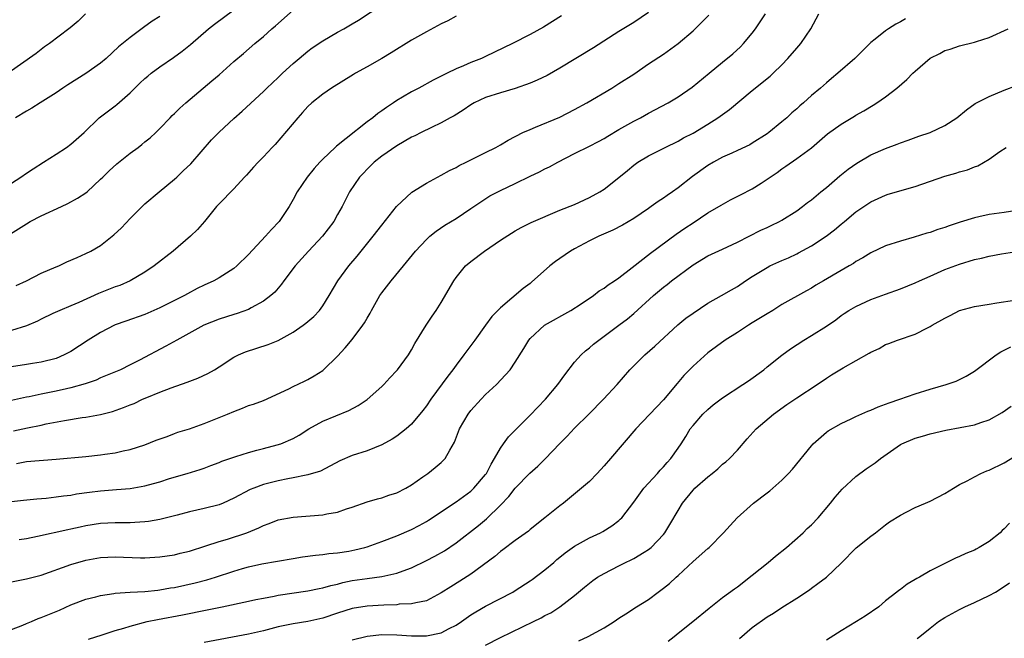
# Model space of a CAD drawing. Units: inches. Extents: x 2661000 to 2664000, y 1551019 to 1554000.
# Drawn here: x 2661500 to 2661633, y 1551859 to 1551942 of the extents above; entities that cross this region are included whole.
import ezdxf

# ---------------------------------------------------------------- set-up
doc = ezdxf.new("R2010")
doc.units = ezdxf.units.IN
doc.header["$MEASUREMENT"] = 0
doc.layers.add('LD26611551_2ft', color=124, linetype='Continuous')

msp = doc.modelspace()

# ---------------------------------------------------------------- linework, layer by layer
at = {"layer": 'LD26611551_2ft'}
for points, elevation in [([(2661499.63, 1551906.37), (2661501.01, 1551907), (2661503, 1551908.02), (2661505, 1551908.87), (2661505.35, 1551909), (2661506.46, 1551909.54), (2661507.84, 1551910.16), (2661509, 1551910.66), (2661509.71, 1551911), (2661511, 1551911.76), (2661512.82, 1551913.18), (2661513.84, 1551914.16), (2661515, 1551915.39), (2661517, 1551917.36), (2661518.94, 1551919), (2661521, 1551920.69), (2661521.3, 1551921), (2661522.18, 1551921.82), (2661523.2, 1551922.8), (2661526, 1551926), (2661527, 1551927.07), (2661529, 1551928.9), (2661530.12, 1551929.88), (2661533, 1551932.56), (2661533.44, 1551933), (2661535, 1551934.44), (2661535.58, 1551935), (2661537, 1551936.31), (2661537.84, 1551937), (2661539, 1551937.99), (2661539.58, 1551938.42), (2661541, 1551939.4), (2661543, 1551940.54), (2661543.86, 1551941), (2661545, 1551941.65), (2661545.84, 1551942.16), (2661549, 1551944.25)], 9206), ([(2661497, 1551912.21), (2661501, 1551914.7), (2661501.52, 1551915), (2661503, 1551915.76), (2661505.71, 1551917), (2661506.58, 1551917.42), (2661507.87, 1551918.13), (2661509, 1551918.86), (2661509.18, 1551919), (2661511, 1551920.69), (2661511.3, 1551921), (2661512.16, 1551921.84), (2661513.22, 1551922.78), (2661515, 1551924.2), (2661516.1, 1551925), (2661516.6, 1551925.4), (2661517, 1551925.74), (2661517.7, 1551926.3), (2661518.45, 1551927), (2661519, 1551927.54), (2661520.39, 1551929), (2661520.69, 1551929.31), (2661521, 1551929.59), (2661521.7, 1551930.3), (2661522.5, 1551931), (2661526.03, 1551933.97), (2661527, 1551934.81), (2661529, 1551936.58), (2661530.32, 1551937.68), (2661531.83, 1551939), (2661533, 1551939.97), (2661534.15, 1551941), (2661534.62, 1551941.38), (2661537, 1551943.52)], 9204), ([(2661508.96, 1551943), (2661507.96, 1551942.04), (2661506.89, 1551941.11), (2661506.71, 1551941), (2661504.09, 1551939), (2661503.44, 1551938.56), (2661502.33, 1551937.67), (2661498.52, 1551935)], 9198), ([(2661499, 1551920.16), (2661500.26, 1551921), (2661501, 1551921.52), (2661501.9, 1551922.1), (2661503.28, 1551923), (2661505, 1551924.08), (2661506.42, 1551925), (2661507, 1551925.43), (2661508.8, 1551927), (2661510.84, 1551929), (2661512.06, 1551929.94), (2661513, 1551930.62), (2661513.21, 1551930.79), (2661515, 1551932.38), (2661516.32, 1551933.68), (2661517, 1551934.31), (2661517.38, 1551934.62), (2661517.84, 1551935), (2661519, 1551935.87), (2661520.85, 1551937.15), (2661522.01, 1551937.99), (2661523.13, 1551938.87), (2661525.59, 1551941), (2661526.38, 1551941.62), (2661529, 1551943.54)], 9202), ([(2661585, 1551943.22), (2661583, 1551941.87), (2661581, 1551940.62), (2661577.58, 1551938.42), (2661573, 1551935.67), (2661571.29, 1551934.71), (2661569.95, 1551934.05), (2661569, 1551933.66), (2661567, 1551932.94), (2661565, 1551932.34), (2661563, 1551931.72), (2661561.43, 1551931), (2661561, 1551930.76), (2661559.97, 1551930.03), (2661558.73, 1551929.27), (2661558.21, 1551929), (2661557, 1551928.3), (2661555.68, 1551927.68), (2661554.3, 1551927), (2661553.44, 1551926.56), (2661553, 1551926.36), (2661551, 1551925.23), (2661549, 1551923.82), (2661547.95, 1551923), (2661547, 1551922.06), (2661546.49, 1551921.51), (2661545.98, 1551921), (2661544.64, 1551919), (2661543.61, 1551917), (2661543, 1551915.94), (2661542.48, 1551915), (2661540.98, 1551913.02), (2661539.09, 1551911), (2661537.3, 1551909), (2661535.76, 1551907), (2661535.44, 1551906.56), (2661534.52, 1551905.48), (2661533.99, 1551905), (2661533, 1551904.24), (2661531.35, 1551903.35), (2661531, 1551903.14), (2661529.43, 1551902.57), (2661529, 1551902.45), (2661527, 1551901.81), (2661524.97, 1551901), (2661521.29, 1551899), (2661519.84, 1551898.16), (2661516.28, 1551896.28), (2661515, 1551895.64), (2661513.7, 1551895), (2661511, 1551893.88), (2661510.41, 1551893.59), (2661508.93, 1551893.07), (2661507, 1551892.54), (2661506.42, 1551892.42), (2661505, 1551892.09), (2661503, 1551891.69), (2661501.35, 1551891.35), (2661501, 1551891.29), (2661499, 1551890.85)], 9212), ([(2661499, 1551877.22), (2661500.6, 1551877.4), (2661502.42, 1551877.58), (2661503.68, 1551877.68), (2661505, 1551877.83), (2661506.02, 1551877.98), (2661507, 1551878.09), (2661507.77, 1551878.23), (2661509.52, 1551878.48), (2661511, 1551878.66), (2661513.18, 1551878.82), (2661515.02, 1551878.98), (2661517, 1551879.32), (2661517.46, 1551879.46), (2661519, 1551879.88), (2661520.3, 1551880.3), (2661522.72, 1551881), (2661524.47, 1551881.53), (2661525, 1551881.71), (2661525.91, 1551882.09), (2661527, 1551882.46), (2661527.36, 1551882.64), (2661529, 1551883.21), (2661529.29, 1551883.29), (2661531, 1551883.84), (2661532.12, 1551884.12), (2661533, 1551884.37), (2661534.84, 1551884.84), (2661535.33, 1551885), (2661537, 1551885.7), (2661537.84, 1551886.16), (2661539.12, 1551887), (2661541, 1551888.07), (2661544.51, 1551889.49), (2661545.81, 1551890.19), (2661547.01, 1551890.99), (2661549, 1551892.75), (2661549.27, 1551893), (2661550.08, 1551893.92), (2661551, 1551894.87), (2661551.11, 1551895), (2661552.57, 1551897), (2661553, 1551897.69), (2661553.46, 1551898.54), (2661554.99, 1551901.01), (2661555.76, 1551902.24), (2661556.31, 1551903), (2661557, 1551904.08), (2661558.69, 1551907), (2661559, 1551907.42), (2661560.3, 1551909), (2661561, 1551909.61), (2661562.83, 1551911), (2661565, 1551912.47), (2661567, 1551913.75), (2661567.81, 1551914.19), (2661569.14, 1551914.86), (2661573, 1551916.51), (2661575, 1551917.31), (2661577, 1551918.23), (2661578.41, 1551919), (2661579, 1551919.38), (2661581, 1551920.94), (2661582.14, 1551921.86), (2661583, 1551922.6), (2661583.55, 1551923), (2661585, 1551923.85), (2661587.24, 1551925), (2661589, 1551925.86), (2661589.73, 1551926.27), (2661591, 1551926.93), (2661593, 1551928.12), (2661594.37, 1551929), (2661595.91, 1551930.09), (2661599, 1551932.67), (2661601.41, 1551934.59), (2661601.84, 1551935), (2661603, 1551936.16), (2661603.82, 1551937), (2661605, 1551938.39), (2661605.54, 1551939), (2661606.89, 1551941), (2661607.98, 1551943)], 9218), ([(2661499.26, 1551886.74), (2661501.15, 1551887.15), (2661503, 1551887.52), (2661503.68, 1551887.68), (2661506.15, 1551888.15), (2661508.53, 1551888.53), (2661509, 1551888.58), (2661511, 1551888.95), (2661512.62, 1551889.38), (2661514.12, 1551889.88), (2661515, 1551890.24), (2661515.56, 1551890.44), (2661516.69, 1551891), (2661517.24, 1551891.24), (2661519, 1551891.96), (2661520.56, 1551892.56), (2661522.69, 1551893.31), (2661524.14, 1551893.86), (2661525.51, 1551894.49), (2661526.39, 1551895), (2661527, 1551895.38), (2661529, 1551896.69), (2661529.61, 1551897), (2661530.57, 1551897.43), (2661533.62, 1551898.38), (2661535, 1551898.95), (2661537, 1551900.06), (2661538.35, 1551901), (2661538.72, 1551901.27), (2661539.8, 1551902.2), (2661540.56, 1551903), (2661541, 1551903.6), (2661541.89, 1551905), (2661543.06, 1551907), (2661544.54, 1551909), (2661545.67, 1551910.33), (2661547.83, 1551913), (2661549, 1551914.52), (2661550.98, 1551917.02), (2661553.03, 1551918.97), (2661555, 1551920.19), (2661557, 1551921.23), (2661558.13, 1551921.87), (2661559, 1551922.3), (2661559.44, 1551922.56), (2661560.39, 1551923), (2661563, 1551924.29), (2661564.39, 1551925), (2661565, 1551925.35), (2661566.02, 1551925.98), (2661568.03, 1551927), (2661569, 1551927.43), (2661569.71, 1551927.71), (2661573, 1551929.08), (2661575, 1551930.1), (2661576.64, 1551931), (2661580.02, 1551933), (2661581, 1551933.61), (2661583, 1551934.9), (2661585, 1551936.28), (2661587, 1551937.6), (2661589.01, 1551939), (2661591, 1551940.74), (2661591.29, 1551941), (2661593.15, 1551942.85)], 9214), ([(2661499.64, 1551882.36), (2661501, 1551882.6), (2661505, 1551882.92), (2661509, 1551883.29), (2661511, 1551883.49), (2661511.59, 1551883.59), (2661513, 1551883.79), (2661514.05, 1551884.05), (2661515, 1551884.25), (2661517, 1551884.87), (2661518.52, 1551885.48), (2661520, 1551886), (2661521, 1551886.39), (2661521.45, 1551886.55), (2661523, 1551887.01), (2661525, 1551887.73), (2661528.13, 1551889), (2661529, 1551889.38), (2661530.19, 1551889.81), (2661531, 1551890.15), (2661531.65, 1551890.35), (2661533, 1551890.86), (2661536.42, 1551892.42), (2661537, 1551892.72), (2661538.55, 1551893.45), (2661539, 1551893.68), (2661539.84, 1551894.16), (2661541, 1551894.91), (2661541.11, 1551895), (2661543, 1551896.82), (2661544.05, 1551897.95), (2661545, 1551899.08), (2661546.43, 1551901), (2661546.66, 1551901.34), (2661547, 1551901.96), (2661547.39, 1551902.61), (2661547.59, 1551903), (2661548.73, 1551905), (2661549, 1551905.39), (2661550.23, 1551907), (2661551.89, 1551909), (2661553.52, 1551911), (2661555, 1551912.59), (2661555.45, 1551913), (2661556.31, 1551913.69), (2661557.51, 1551914.49), (2661559, 1551915.4), (2661561, 1551916.73), (2661562.33, 1551917.67), (2661563.56, 1551918.44), (2661565, 1551919.19), (2661567, 1551920.13), (2661569, 1551921.12), (2661570.28, 1551921.72), (2661571, 1551922.1), (2661571.62, 1551922.38), (2661572.74, 1551923), (2661575, 1551924.16), (2661577, 1551925.15), (2661578.22, 1551925.78), (2661579, 1551926.21), (2661579.49, 1551926.51), (2661581, 1551927.41), (2661583, 1551928.54), (2661583.89, 1551929), (2661585, 1551929.61), (2661587.66, 1551931), (2661589, 1551931.81), (2661590.89, 1551933.11), (2661593.16, 1551935), (2661595, 1551936.48), (2661596.38, 1551937.62), (2661597.41, 1551938.59), (2661597.81, 1551939), (2661599, 1551940.41), (2661599.44, 1551941), (2661600.78, 1551943)], 9216), ([(2661573.23, 1551942.77), (2661572.03, 1551941.97), (2661570.8, 1551941.2), (2661569, 1551940.24), (2661566.61, 1551939), (2661563, 1551937.25), (2661562.46, 1551937), (2661561, 1551936.45), (2661559.99, 1551935.99), (2661559, 1551935.61), (2661557.8, 1551935), (2661557.25, 1551934.75), (2661557, 1551934.59), (2661555.93, 1551934.07), (2661553.99, 1551933), (2661553, 1551932.51), (2661551.76, 1551931.76), (2661551, 1551931.32), (2661550.54, 1551931), (2661549.6, 1551930.4), (2661549, 1551929.94), (2661548.43, 1551929.57), (2661547.76, 1551929), (2661547, 1551928.43), (2661544.18, 1551926.18), (2661542.84, 1551925.16), (2661542.69, 1551925), (2661541, 1551923.43), (2661540.59, 1551923), (2661539.83, 1551922.17), (2661538.88, 1551921), (2661537.54, 1551919), (2661537, 1551917.95), (2661536.47, 1551917), (2661535.1, 1551915), (2661534.08, 1551913.92), (2661533.29, 1551913), (2661531, 1551910.56), (2661529.39, 1551909), (2661529, 1551908.67), (2661527, 1551907.39), (2661526.3, 1551907), (2661525, 1551906.41), (2661524.05, 1551905.95), (2661522.75, 1551905.25), (2661522.33, 1551905), (2661519, 1551903.35), (2661517, 1551902.47), (2661514.43, 1551901.57), (2661513, 1551901.06), (2661512.87, 1551901), (2661511, 1551900.04), (2661509.34, 1551899), (2661507, 1551897.47), (2661506.09, 1551897), (2661505, 1551896.53), (2661503, 1551896.01), (2661501.83, 1551895.83), (2661501, 1551895.69), (2661499, 1551895.39)], 9210), ([(2661559, 1551942.69), (2661557.91, 1551942.09), (2661557, 1551941.67), (2661555, 1551940.61), (2661553, 1551939.45), (2661550.26, 1551937.74), (2661549, 1551936.98), (2661547, 1551935.85), (2661545.45, 1551935), (2661545.17, 1551934.83), (2661542.17, 1551933), (2661541, 1551932.2), (2661539.51, 1551931), (2661539, 1551930.53), (2661538.29, 1551929.71), (2661537.62, 1551929), (2661534.6, 1551925.4), (2661534.19, 1551925), (2661533, 1551923.74), (2661532.28, 1551923), (2661531.67, 1551922.33), (2661530.73, 1551921.27), (2661530.46, 1551921), (2661529, 1551919.39), (2661527, 1551917.39), (2661526.65, 1551917), (2661525.02, 1551915), (2661524.1, 1551913.9), (2661523.13, 1551913), (2661520.81, 1551911), (2661518.26, 1551909), (2661517, 1551908.14), (2661515.02, 1551906.98), (2661513.62, 1551906.38), (2661513, 1551906.16), (2661510.74, 1551905.26), (2661508.06, 1551904.06), (2661507, 1551903.63), (2661505.51, 1551903), (2661504.57, 1551902.57), (2661503, 1551901.8), (2661502.47, 1551901.53), (2661501, 1551900.92), (2661499, 1551900.3)], 9208), ([(2661519, 1551942.68), (2661517.99, 1551942.01), (2661516.82, 1551941.18), (2661515, 1551939.84), (2661513.45, 1551938.55), (2661511.77, 1551937), (2661511, 1551936.36), (2661509.03, 1551934.97), (2661507.81, 1551934.19), (2661506.57, 1551933.43), (2661505.92, 1551933), (2661505, 1551932.36), (2661502.83, 1551931), (2661501.73, 1551930.27), (2661501, 1551929.88), (2661499.53, 1551929)], 9200), ([(2661619.67, 1551942.33), (2661619, 1551941.92), (2661618.39, 1551941.61), (2661617.41, 1551941), (2661617, 1551940.72), (2661615.61, 1551939.61), (2661615, 1551939.14), (2661613.91, 1551938.09), (2661612.86, 1551937), (2661610.57, 1551935), (2661609.7, 1551934.3), (2661609, 1551933.71), (2661608.2, 1551933), (2661607, 1551931.99), (2661605.9, 1551931), (2661605.41, 1551930.59), (2661605, 1551930.2), (2661604.34, 1551929.66), (2661603.66, 1551929), (2661603, 1551928.43), (2661601.24, 1551927), (2661601, 1551926.82), (2661599, 1551925.55), (2661598.65, 1551925.35), (2661597, 1551924.56), (2661596.23, 1551924.23), (2661595, 1551923.67), (2661593.76, 1551923), (2661593, 1551922.56), (2661590.95, 1551921.05), (2661589, 1551919.54), (2661588.23, 1551919), (2661587.49, 1551918.51), (2661587, 1551918.16), (2661586.29, 1551917.71), (2661585.37, 1551917), (2661585, 1551916.73), (2661583, 1551915.39), (2661581.5, 1551914.5), (2661580.18, 1551913.82), (2661578.29, 1551913), (2661577, 1551912.39), (2661575, 1551911.33), (2661574.44, 1551911), (2661573, 1551909.99), (2661572.41, 1551909.59), (2661571.67, 1551909), (2661569.21, 1551906.79), (2661569, 1551906.61), (2661568.06, 1551905.94), (2661565, 1551903.33), (2661563.84, 1551902.16), (2661562.98, 1551901.02), (2661561.52, 1551899), (2661560.44, 1551897.56), (2661560.07, 1551897), (2661559, 1551895.59), (2661558.58, 1551895), (2661557.89, 1551894.11), (2661555.61, 1551891), (2661555, 1551890.11), (2661554.51, 1551889.49), (2661553, 1551887.67), (2661552.27, 1551887), (2661551, 1551886.01), (2661550.39, 1551885.61), (2661549, 1551884.84), (2661547, 1551884.05), (2661545, 1551883.4), (2661543.3, 1551882.7), (2661540.68, 1551881.32), (2661539, 1551880.79), (2661538.76, 1551880.76), (2661537, 1551880.41), (2661536.29, 1551880.29), (2661535, 1551880.02), (2661533, 1551879.49), (2661531.68, 1551879), (2661531.19, 1551878.81), (2661529, 1551877.65), (2661527.56, 1551877), (2661527, 1551876.78), (2661525, 1551876.28), (2661523, 1551875.82), (2661521.37, 1551875.37), (2661519.18, 1551874.82), (2661519, 1551874.78), (2661517.47, 1551874.53), (2661517, 1551874.48), (2661515.62, 1551874.38), (2661515, 1551874.35), (2661513, 1551874.33), (2661511, 1551874.23), (2661509, 1551873.92), (2661508.23, 1551873.77), (2661507, 1551873.47), (2661506.6, 1551873.4), (2661502.48, 1551872.48), (2661501, 1551872.19), (2661500.02, 1551872.02)], 9220), ([(2661499, 1551866.39), (2661501, 1551866.77), (2661503, 1551867.28), (2661507, 1551868.71), (2661509, 1551869.3), (2661511, 1551869.65), (2661513, 1551869.73), (2661516.38, 1551869.62), (2661517, 1551869.62), (2661518.32, 1551869.68), (2661519, 1551869.73), (2661521, 1551870.02), (2661521.77, 1551870.23), (2661523, 1551870.52), (2661525.21, 1551871.21), (2661527, 1551871.81), (2661528.13, 1551872.13), (2661530.75, 1551873), (2661532.36, 1551873.64), (2661533, 1551873.96), (2661533.77, 1551874.23), (2661535, 1551874.72), (2661537, 1551875.12), (2661541, 1551875.42), (2661541.55, 1551875.55), (2661543, 1551875.79), (2661544.23, 1551876.23), (2661545, 1551876.46), (2661547, 1551877.16), (2661548.41, 1551877.59), (2661549, 1551877.72), (2661549.95, 1551878.05), (2661551, 1551878.38), (2661552.23, 1551879), (2661553, 1551879.46), (2661554.54, 1551880.54), (2661555.19, 1551881), (2661556.2, 1551881.8), (2661557, 1551882.48), (2661557.27, 1551882.73), (2661557.53, 1551883), (2661558.15, 1551884.15), (2661558.8, 1551885.2), (2661559.47, 1551887), (2661560.62, 1551889), (2661561, 1551889.48), (2661562.4, 1551891), (2661563, 1551891.63), (2661564.46, 1551893), (2661565.7, 1551894.3), (2661566.3, 1551895), (2661567, 1551896), (2661568.16, 1551897.84), (2661568.82, 1551899), (2661569, 1551899.21), (2661570.94, 1551901), (2661574.51, 1551903), (2661575.88, 1551903.88), (2661577.57, 1551905), (2661578.35, 1551905.65), (2661579, 1551906.02), (2661579.53, 1551906.47), (2661580.39, 1551907), (2661581, 1551907.41), (2661582.77, 1551908.77), (2661585.28, 1551910.72), (2661588.72, 1551913.28), (2661589.89, 1551914.11), (2661591, 1551914.84), (2661593, 1551916.15), (2661594.78, 1551917.22), (2661596.07, 1551917.93), (2661597.42, 1551918.58), (2661599, 1551919.41), (2661600.18, 1551920.18), (2661601, 1551920.69), (2661601.43, 1551921), (2661602.37, 1551921.63), (2661603, 1551922.12), (2661603.53, 1551922.47), (2661605, 1551923.49), (2661607, 1551924.96), (2661609.17, 1551926.83), (2661611, 1551928.14), (2661612.8, 1551929.2), (2661613, 1551929.33), (2661614.07, 1551929.93), (2661615.31, 1551930.69), (2661615.8, 1551931), (2661617, 1551931.82), (2661618.51, 1551933), (2661619.86, 1551934.14), (2661620.69, 1551935), (2661621, 1551935.3), (2661623, 1551937.03), (2661624.31, 1551937.69), (2661625, 1551938.06), (2661625.73, 1551938.27), (2661627, 1551938.69), (2661629, 1551939.18), (2661629.29, 1551939.29), (2661631, 1551939.84), (2661633.56, 1551941)], 9222), ([(2661499, 1551859.96), (2661500.51, 1551860.51), (2661501, 1551860.73), (2661501.68, 1551861), (2661502.58, 1551861.42), (2661503, 1551861.55), (2661505, 1551862.39), (2661505.44, 1551862.56), (2661507, 1551863.26), (2661509, 1551864.03), (2661510.36, 1551864.36), (2661511, 1551864.55), (2661512.81, 1551864.81), (2661513, 1551864.85), (2661515, 1551864.99), (2661517, 1551865.08), (2661518.73, 1551865.27), (2661519, 1551865.29), (2661520.45, 1551865.55), (2661521, 1551865.63), (2661523.76, 1551866.24), (2661525.35, 1551866.65), (2661526.53, 1551867), (2661529, 1551867.8), (2661530.15, 1551868.15), (2661531, 1551868.39), (2661532.78, 1551868.78), (2661537, 1551869.53), (2661538.27, 1551869.73), (2661540.03, 1551869.97), (2661541, 1551870.06), (2661541.81, 1551870.19), (2661543, 1551870.3), (2661544.53, 1551870.53), (2661545.32, 1551870.68), (2661546.7, 1551871), (2661547, 1551871.08), (2661549, 1551871.81), (2661551, 1551872.6), (2661553, 1551873.45), (2661554.02, 1551873.98), (2661555, 1551874.52), (2661555.29, 1551874.71), (2661559, 1551877.16), (2661561, 1551878.62), (2661561.41, 1551879), (2661563, 1551880.85), (2661563.11, 1551881), (2661563.74, 1551882.26), (2661564.21, 1551883), (2661565, 1551884.41), (2661565.43, 1551885), (2661566.08, 1551885.92), (2661569, 1551888.86), (2661570.04, 1551889.96), (2661571.07, 1551891), (2661572.74, 1551893), (2661573.68, 1551894.32), (2661575, 1551896.01), (2661575.89, 1551897), (2661576.47, 1551897.53), (2661577, 1551897.95), (2661577.57, 1551898.44), (2661578.27, 1551899), (2661579, 1551899.51), (2661581, 1551900.99), (2661582.14, 1551901.86), (2661583, 1551902.57), (2661585.66, 1551905), (2661587, 1551906.15), (2661587.49, 1551906.51), (2661588.1, 1551907), (2661591, 1551909.17), (2661593, 1551910.36), (2661595, 1551911.27), (2661597, 1551912.22), (2661600.15, 1551913.85), (2661601, 1551914.21), (2661601.53, 1551914.47), (2661602.68, 1551915), (2661603, 1551915.16), (2661605, 1551916.43), (2661605.8, 1551917), (2661606.46, 1551917.54), (2661607, 1551917.94), (2661608.26, 1551919), (2661609, 1551919.59), (2661610.84, 1551921.16), (2661611.95, 1551922.05), (2661613.12, 1551922.88), (2661615, 1551924), (2661617, 1551924.87), (2661618.57, 1551925.43), (2661619, 1551925.63), (2661620.03, 1551925.97), (2661621.5, 1551926.5), (2661623, 1551927), (2661625, 1551927.95), (2661626.61, 1551929), (2661627.92, 1551930.08), (2661629.1, 1551930.9), (2661631, 1551931.87), (2661633, 1551932.72), (2661634.66, 1551933.34)], 9224), ([(2661509.36, 1551858.64), (2661511.22, 1551859.22), (2661513, 1551859.82), (2661514.14, 1551860.14), (2661515, 1551860.41), (2661517.28, 1551861), (2661518.7, 1551861.3), (2661522.07, 1551861.93), (2661525.41, 1551862.59), (2661527.43, 1551863), (2661531, 1551863.78), (2661531.97, 1551863.97), (2661533, 1551864.19), (2661534.44, 1551864.44), (2661535, 1551864.56), (2661539, 1551865.16), (2661540.51, 1551865.49), (2661541, 1551865.56), (2661542.11, 1551865.89), (2661543, 1551866.08), (2661543.73, 1551866.27), (2661545, 1551866.54), (2661547, 1551866.83), (2661549, 1551867.08), (2661551, 1551867.52), (2661551.87, 1551867.87), (2661553, 1551868.27), (2661555, 1551869.25), (2661556.16, 1551869.84), (2661557.44, 1551870.56), (2661559, 1551871.62), (2661562.03, 1551873.97), (2661563.12, 1551874.88), (2661565, 1551876.7), (2661566.13, 1551877.87), (2661567, 1551879.01), (2661568.96, 1551881.04), (2661570.03, 1551881.97), (2661571.03, 1551882.97), (2661573, 1551885.06), (2661573.99, 1551886.01), (2661575, 1551887.1), (2661576.94, 1551889), (2661578.92, 1551891), (2661580.76, 1551893), (2661582.49, 1551895), (2661583, 1551895.52), (2661584.49, 1551897), (2661585.84, 1551898.16), (2661588.95, 1551901.05), (2661590.03, 1551901.97), (2661591, 1551902.65), (2661593, 1551903.98), (2661594.86, 1551905), (2661596.21, 1551905.79), (2661597, 1551906.23), (2661598.07, 1551907), (2661599, 1551907.59), (2661601, 1551908.81), (2661601.39, 1551909), (2661603, 1551909.72), (2661603.9, 1551910.1), (2661605, 1551910.63), (2661605.25, 1551910.75), (2661607, 1551911.73), (2661608.97, 1551913.03), (2661610.12, 1551913.88), (2661611, 1551914.63), (2661611.47, 1551915), (2661613, 1551916.32), (2661615, 1551917.67), (2661617, 1551918.56), (2661617.33, 1551918.67), (2661621, 1551919.72), (2661625, 1551921.1), (2661626.49, 1551921.51), (2661627, 1551921.69), (2661628.04, 1551921.96), (2661629, 1551922.36), (2661629.47, 1551922.53), (2661631, 1551923.42), (2661632.44, 1551924.44), (2661633.27, 1551925)], 9226), ([(2661635, 1551916.53), (2661633, 1551916.21), (2661631, 1551915.92), (2661629.61, 1551915.61), (2661629, 1551915.5), (2661627.09, 1551914.91), (2661625.58, 1551914.42), (2661625, 1551914.21), (2661624.07, 1551913.93), (2661623, 1551913.53), (2661622.58, 1551913.42), (2661620.87, 1551912.87), (2661619, 1551912.36), (2661617, 1551911.7), (2661615, 1551910.77), (2661613.91, 1551910.09), (2661613, 1551909.58), (2661612.65, 1551909.35), (2661612.07, 1551909), (2661611, 1551908.39), (2661608.62, 1551907), (2661607.6, 1551906.4), (2661607, 1551906.01), (2661606.34, 1551905.66), (2661603, 1551903.78), (2661601.78, 1551903), (2661601, 1551902.54), (2661599, 1551901.31), (2661598.48, 1551901), (2661597, 1551900.02), (2661595.32, 1551899), (2661593, 1551897.28), (2661591, 1551895.49), (2661589.78, 1551894.22), (2661588.85, 1551893.15), (2661587, 1551890.94), (2661583.28, 1551887), (2661579.88, 1551883), (2661579, 1551882.02), (2661578.04, 1551881), (2661577, 1551879.93), (2661575.96, 1551879), (2661574.34, 1551877.66), (2661573.51, 1551877), (2661573, 1551876.62), (2661571.01, 1551875), (2661569, 1551873.43), (2661568.77, 1551873.23), (2661567, 1551871.95), (2661565.32, 1551870.68), (2661565, 1551870.45), (2661564.22, 1551869.78), (2661561, 1551867.39), (2661559.53, 1551866.47), (2661558.28, 1551865.72), (2661557, 1551864.88), (2661555, 1551863.8), (2661553.56, 1551863.56), (2661553, 1551863.39), (2661551.34, 1551863.34), (2661551, 1551863.29), (2661549.24, 1551863.23), (2661547, 1551863.08), (2661545, 1551862.76), (2661543, 1551862.16), (2661541, 1551861.48), (2661539, 1551861.02), (2661537, 1551860.7), (2661535, 1551860.29), (2661533, 1551859.78), (2661531, 1551859.31), (2661525, 1551858.2)], 9228), ([(2661545, 1551858.56), (2661547, 1551859.06), (2661549, 1551859.27), (2661551, 1551859.24), (2661553, 1551859.09), (2661555, 1551859.08), (2661557, 1551859.49), (2661558.06, 1551860.06), (2661559, 1551860.52), (2661559.72, 1551861), (2661561, 1551861.9), (2661561.68, 1551862.32), (2661563, 1551863.07), (2661566.66, 1551865), (2661567, 1551865.21), (2661569, 1551866.49), (2661569.3, 1551866.7), (2661571, 1551868.01), (2661572.19, 1551869), (2661572.62, 1551869.38), (2661573, 1551869.68), (2661573.72, 1551870.28), (2661575, 1551871.19), (2661577, 1551872.3), (2661578.53, 1551873), (2661578.83, 1551873.17), (2661580.05, 1551873.95), (2661581, 1551874.66), (2661581.18, 1551874.82), (2661581.37, 1551875), (2661583, 1551877.12), (2661584.37, 1551879), (2661586.2, 1551881), (2661586.57, 1551881.43), (2661587, 1551881.87), (2661587.52, 1551882.48), (2661588.02, 1551883), (2661589, 1551884.42), (2661589.39, 1551885), (2661590.02, 1551885.98), (2661590.63, 1551887), (2661591, 1551887.47), (2661592.34, 1551889), (2661593, 1551889.65), (2661593.74, 1551890.26), (2661595, 1551891.21), (2661597.74, 1551893), (2661598.49, 1551893.51), (2661600.55, 1551895), (2661601, 1551895.38), (2661603, 1551896.97), (2661604.18, 1551897.82), (2661605.94, 1551899), (2661607, 1551899.62), (2661609, 1551900.89), (2661610.26, 1551901.74), (2661611, 1551902.31), (2661611.41, 1551902.59), (2661612.05, 1551903), (2661613, 1551903.54), (2661615, 1551904.45), (2661617, 1551905.19), (2661619, 1551905.89), (2661621, 1551906.71), (2661621.6, 1551907), (2661623, 1551907.64), (2661625, 1551908.53), (2661627, 1551909.26), (2661629, 1551909.85), (2661629.95, 1551910.05), (2661631, 1551910.34), (2661632.65, 1551910.65), (2661635, 1551910.98)], 9230), ([(2661563, 1551857.82), (2661565, 1551858.88), (2661569.45, 1551861), (2661570.49, 1551861.51), (2661571, 1551861.81), (2661571.8, 1551862.2), (2661573.03, 1551863), (2661575, 1551864.55), (2661575.54, 1551865), (2661576.36, 1551865.64), (2661577, 1551866.19), (2661577.46, 1551866.54), (2661578.12, 1551867), (2661579, 1551867.51), (2661581, 1551868.55), (2661581.89, 1551869), (2661582.65, 1551869.35), (2661583, 1551869.54), (2661584.39, 1551870.39), (2661585, 1551870.74), (2661585.15, 1551870.85), (2661585.33, 1551871), (2661587, 1551872.76), (2661587.19, 1551873), (2661587.89, 1551874.11), (2661589, 1551876.01), (2661589.6, 1551877), (2661591, 1551878.75), (2661591.24, 1551879), (2661593, 1551880.56), (2661593.58, 1551881), (2661594.36, 1551881.64), (2661595, 1551882.23), (2661595.43, 1551882.57), (2661595.91, 1551883), (2661597, 1551884.16), (2661598.33, 1551885.67), (2661599.53, 1551887), (2661601.88, 1551889), (2661603.68, 1551890.32), (2661605, 1551891.22), (2661607.77, 1551893), (2661609, 1551893.87), (2661609.71, 1551894.29), (2661611.25, 1551895.25), (2661614.78, 1551897.22), (2661615, 1551897.38), (2661616.12, 1551897.88), (2661617, 1551898.39), (2661617.46, 1551898.54), (2661618.61, 1551899), (2661621, 1551899.8), (2661622.67, 1551900.67), (2661623, 1551900.82), (2661623.28, 1551901), (2661625, 1551901.96), (2661625.7, 1551902.3), (2661627, 1551903), (2661629, 1551903.52), (2661631, 1551903.86), (2661632, 1551904), (2661634.4, 1551904.4)], 9232), ([(2661575.59, 1551858.41), (2661576.83, 1551859), (2661579, 1551860.18), (2661580.36, 1551861), (2661581, 1551861.46), (2661581.95, 1551862.05), (2661583.39, 1551863), (2661585, 1551863.99), (2661586.3, 1551865), (2661587, 1551865.5), (2661587.84, 1551866.16), (2661588.72, 1551867), (2661589, 1551867.24), (2661591, 1551869.11), (2661593, 1551870.87), (2661593.17, 1551871), (2661595.12, 1551873), (2661596.03, 1551873.97), (2661596.97, 1551875), (2661599.18, 1551877), (2661601, 1551878.4), (2661601.35, 1551878.65), (2661603, 1551880.11), (2661603.9, 1551881), (2661604.41, 1551881.59), (2661607, 1551884.74), (2661607.23, 1551885), (2661609, 1551886.58), (2661609.24, 1551886.76), (2661611, 1551887.75), (2661612.37, 1551888.37), (2661613, 1551888.68), (2661614.59, 1551889.41), (2661615, 1551889.55), (2661616, 1551890), (2661617, 1551890.33), (2661617.48, 1551890.52), (2661618.93, 1551891), (2661621, 1551891.72), (2661623, 1551892.38), (2661625.16, 1551893), (2661626.53, 1551893.47), (2661627.88, 1551894.12), (2661629, 1551894.81), (2661631.92, 1551897), (2661632.58, 1551897.42), (2661633.93, 1551898.07)], 9234), ([(2661587.63, 1551858.37), (2661588.46, 1551859), (2661589, 1551859.45), (2661590.97, 1551861), (2661593.17, 1551862.83), (2661595, 1551864.24), (2661596.58, 1551865.42), (2661597, 1551865.69), (2661599, 1551867.27), (2661601.15, 1551869), (2661602.15, 1551869.85), (2661603.63, 1551871), (2661605.89, 1551873), (2661606.43, 1551873.57), (2661607, 1551874.08), (2661607.88, 1551875), (2661609.57, 1551877), (2661610.19, 1551877.81), (2661611.12, 1551878.88), (2661613, 1551880.6), (2661614.4, 1551881.6), (2661615.58, 1551882.42), (2661616.3, 1551883), (2661619, 1551884.89), (2661619.2, 1551885), (2661621, 1551885.74), (2661621.99, 1551886.01), (2661623, 1551886.34), (2661625.15, 1551886.85), (2661629, 1551887.56), (2661629.88, 1551887.88), (2661631, 1551888.23), (2661632.76, 1551889.24), (2661633.94, 1551890.06)], 9236), ([(2661597.28, 1551858.72), (2661599, 1551860.19), (2661601, 1551861.65), (2661601.86, 1551862.14), (2661603, 1551862.92), (2661605, 1551864.18), (2661606.71, 1551865.29), (2661607, 1551865.53), (2661607.87, 1551866.13), (2661609, 1551867.02), (2661611, 1551868.9), (2661613.03, 1551870.97), (2661615, 1551872.55), (2661615.63, 1551873), (2661617, 1551874.05), (2661617.55, 1551874.45), (2661619, 1551875.39), (2661619.77, 1551875.77), (2661621, 1551876.41), (2661622.39, 1551877), (2661623, 1551877.28), (2661625, 1551878.29), (2661626.15, 1551879), (2661627, 1551879.49), (2661628.02, 1551880.02), (2661629, 1551880.56), (2661629.88, 1551881), (2661630.66, 1551881.34), (2661631, 1551881.46), (2661633, 1551882.41), (2661635, 1551883.65)], 9238), ([(2661633.72, 1551874.28), (2661633, 1551873.51), (2661632.72, 1551873.28), (2661632.45, 1551873), (2661631, 1551871.83), (2661629.65, 1551871), (2661629.23, 1551870.77), (2661629, 1551870.63), (2661627.82, 1551870.18), (2661627, 1551869.77), (2661626.45, 1551869.55), (2661623, 1551867.84), (2661621.58, 1551867), (2661621.2, 1551866.8), (2661621, 1551866.67), (2661619.92, 1551866.08), (2661619, 1551865.36), (2661618.78, 1551865.22), (2661618.54, 1551865), (2661617, 1551863.79), (2661616.08, 1551863), (2661614.25, 1551861.75), (2661613.08, 1551861), (2661611, 1551859.75), (2661609, 1551858.52)], 9240), ([(2661621.28, 1551858.72), (2661621.61, 1551859), (2661623, 1551860.12), (2661624.15, 1551861), (2661625, 1551861.56), (2661627, 1551862.65), (2661627.7, 1551863), (2661629, 1551863.57), (2661631, 1551864.52), (2661631.84, 1551865), (2661633, 1551865.73), (2661633.75, 1551866.25)], 9242)]:
    msp.add_lwpolyline(points, dxfattribs=dict(at, elevation=elevation))

doc.saveas('drawing.dxf')
